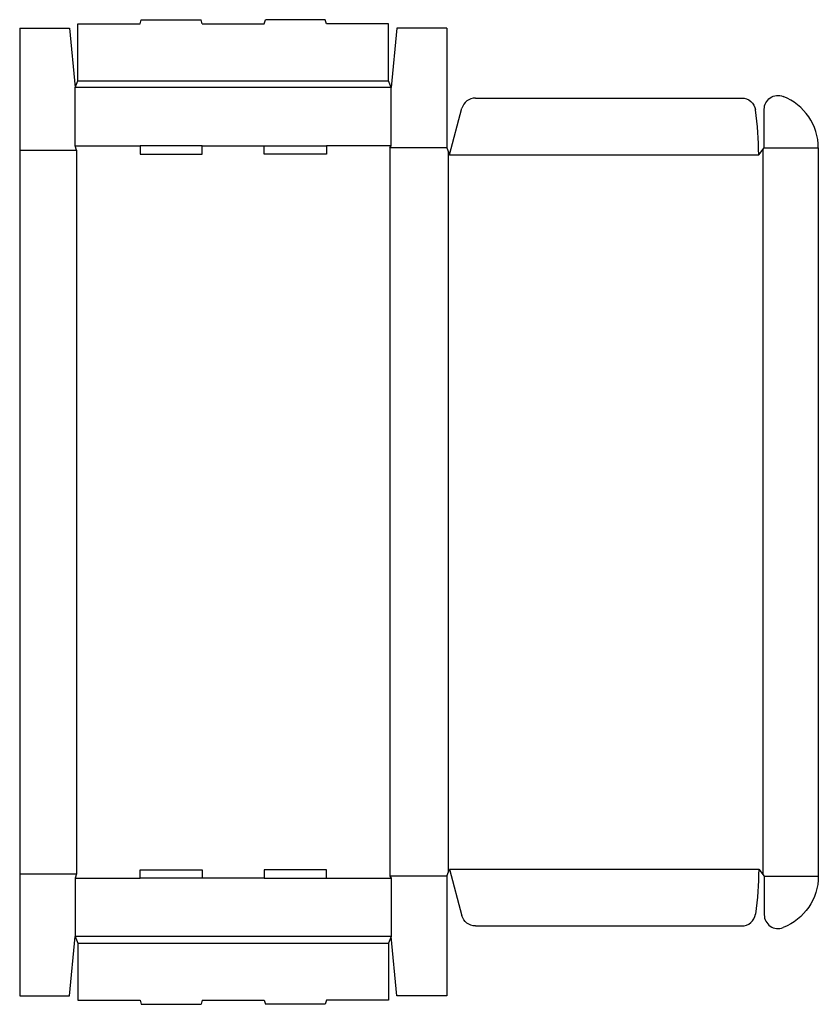
# Model space of a CAD drawing. Extents: x 0 to 36, y -0.4 to 44.
import ezdxf

# ---------------------------------------------------------------- set-up
doc = ezdxf.new("R2010")
doc.units = 0
doc.header["$MEASUREMENT"] = 0
doc.layers.add('CREASE', color=7, linetype='CONTINUOUS')
doc.layers.add('THRU-CUT', color=7, linetype='CONTINUOUS')

msp = doc.modelspace()

# ---------------------------------------------------------------- linework, layer by layer
at = {"layer": 'CREASE', "color": 3}
for p, q in [((16.75, 40.938), (2.5, 40.938)), ((2.625, 41.25), (16.625, 41.25)), ((2.5, 38.312), (5.425, 38.312)), ((8.225, 38.312), (11.025, 38.312)), ((16.75, 38.312), (13.825, 38.312)), ((16.688, 38.219), (16.688, 5.406)), ((19.25, 38.219), (16.688, 38.219)), ((33.562, 38.219), (36, 38.219)), ((0, 38.125), (2.562, 38.125)), ((2.562, 38.125), (2.562, 5.5)), ((19.312, 38.063), (19.312, 5.563)), ((19.375, 37.906), (33.312, 37.906)), ((33.5, 38.141), (33.5, 5.484)), ((0, 5.5), (2.562, 5.5)), ((19.25, 5.406), (16.688, 5.406)), ((19.375, 5.719), (33.312, 5.719)), ((33.562, 5.406), (36, 5.406)), ((2.5, 5.312), (5.425, 5.312)), ((11.025, 5.312), (8.225, 5.312)), ((13.825, 5.312), (16.75, 5.312)), ((16.75, 2.688), (2.5, 2.688)), ((2.625, 2.375), (16.625, 2.375))]:
    msp.add_line(p, q, dxfattribs=at)
at = {"layer": 'THRU-CUT', "color": 5}
for p, q in [((5.425, 43.812), (5.475, 44)), ((5.475, 44), (8.175, 44)), ((8.225, 43.812), (8.175, 44)), ((11.025, 43.812), (11.075, 44)), ((13.775, 44), (11.075, 44)), ((13.825, 43.812), (13.775, 44)), ((0, 43.625), (0, 0)), ((0, 43.625), (2.25, 43.625)), ((2.25, 43.625), (2.5, 40.938)), ((2.625, 43.812), (5.425, 43.812)), ((2.625, 41.25), (2.625, 43.812)), ((8.225, 43.812), (11.025, 43.812)), ((16.625, 43.812), (13.825, 43.812)), ((16.625, 41.25), (16.625, 43.812)), ((17, 43.625), (16.75, 40.938)), ((19.25, 43.625), (17, 43.625)), ((19.25, 43.625), (19.25, 38.219)), ((2.5, 40.938), (2.625, 41.25)), ((2.5, 38.312), (2.5, 40.938)), ((16.75, 40.938), (16.625, 41.25)), ((16.75, 38.312), (16.75, 40.938)), ((20.541, 40.469), (32.546, 40.469)), ((19.375, 37.906), (19.937, 40.006)), ((33.562, 38.219), (33.562, 39.963)), ((2.562, 38.125), (2.5, 38.312)), ((5.425, 38.312), (5.425, 37.938)), ((8.225, 38.312), (5.425, 38.312)), ((8.225, 37.938), (8.225, 38.312)), ((11.025, 37.938), (11.025, 38.312)), ((11.025, 38.312), (13.825, 38.312)), ((13.825, 38.312), (13.825, 37.938)), ((16.688, 38.219), (16.75, 38.312)), ((19.25, 38.219), (19.375, 37.906)), ((33.312, 37.906), (33.562, 38.219)), ((36, 38.219), (36, 5.406)), ((5.425, 37.938), (8.225, 37.938)), ((13.825, 37.938), (11.025, 37.938)), ((2.562, 5.5), (2.5, 5.312)), ((5.425, 5.312), (5.425, 5.688)), ((5.425, 5.688), (8.225, 5.688)), ((8.225, 5.688), (8.225, 5.312)), ((11.025, 5.688), (11.025, 5.312)), ((13.825, 5.688), (11.025, 5.688)), ((13.825, 5.312), (13.825, 5.688)), ((16.688, 5.406), (16.75, 5.312)), ((19.25, 5.406), (19.375, 5.719)), ((19.25, 5.406), (19.25, 0)), ((19.375, 5.719), (19.937, 3.619)), ((33.312, 5.719), (33.562, 5.406)), ((33.562, 5.406), (33.562, 3.662)), ((2.5, 5.312), (2.5, 2.688)), ((8.225, 5.312), (5.425, 5.312)), ((11.025, 5.312), (13.825, 5.312)), ((16.75, 5.312), (16.75, 2.688)), ((20.541, 3.156), (32.546, 3.156)), ((2.25, 0), (2.5, 2.688)), ((2.5, 2.688), (2.625, 2.375)), ((16.75, 2.688), (16.625, 2.375)), ((17, 0), (16.75, 2.688)), ((2.625, 2.375), (2.625, -0.188)), ((16.625, 2.375), (16.625, -0.188)), ((0, 0), (2.25, 0)), ((19.25, 0), (17, 0)), ((2.625, -0.188), (5.425, -0.188)), ((5.425, -0.188), (5.475, -0.375)), ((5.475, -0.375), (8.175, -0.375)), ((8.225, -0.188), (8.175, -0.375)), ((8.225, -0.188), (11.025, -0.188)), ((11.025, -0.188), (11.075, -0.375)), ((13.775, -0.375), (11.075, -0.375)), ((13.825, -0.188), (13.775, -0.375)), ((16.625, -0.188), (13.825, -0.188))]:
    msp.add_line(p, q, dxfattribs=at)
for centre, radius, start, end in [((20.541, 39.844), 0.625, 90, 165), ((33.5, 38.219), 2.5, 0, 68.4898), ((19.375, 37.906), 13.938, 0, 8.3685), ((32.546, 3.781), 0.625, 270, 351.6315), ((34.188, 3.662), 0.625, 180, 291.5102)]:
    msp.add_arc(centre, radius, start, end, dxfattribs=at)
at = {"layer": 'THRU-CUT', "color": 5, "extrusion": (0, 0, -1)}
for centre, radius, start, end in [((-32.546, 39.844), 0.625, 90, 171.6315), ((-34.188, 39.963), 0.625, 0, 111.5102), ((-19.375, 5.719), 13.938, 180, 188.3685), ((-33.5, 5.406), 2.5, 180, 248.4898), ((-20.541, 3.781), 0.625, 270, 345)]:
    msp.add_arc(centre, radius, start, end, dxfattribs=at)

doc.saveas('drawing.dxf')
